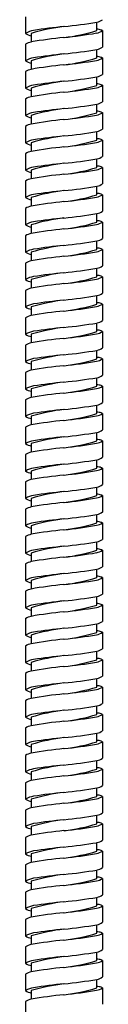
# Model space of a CAD drawing. Extents: x -8.4 to -5.9, y -47.6 to 9.3.
# Drawn here: x -6.7 to -6.1, y -12 to -5 of the extents above; entities that cross this region are included whole.
import ezdxf

# ---------------------------------------------------------------- set-up
doc = ezdxf.new("R2010")
doc.units = 0
doc.header["$LTSCALE"] = 0.64311
doc.layers.get('0').update_dxf_attribs({"linetype": 'CONTINUOUS'})

msp = doc.modelspace()

# ---------------------------------------------------------------- linework, layer by layer
for p, q in [((-6.66, -4.942), (-6.66, -5.0601)), ((-6.1482, -5.0404), (-6.1482, -4.9793)), ((-6.6206, -5.0601), (-6.6206, -5.1219)), ((-6.1088, -5.0401), (-6.1088, -5.1581)), ((-6.66, -5.1384), (-6.66, -5.2565)), ((-6.1482, -5.2369), (-6.1482, -5.1757)), ((-6.6206, -5.2565), (-6.6206, -5.3183)), ((-6.1088, -5.2365), (-6.1088, -5.3546)), ((-6.66, -5.3349), (-6.66, -5.453)), ((-6.1482, -5.4333), (-6.1482, -5.3722)), ((-6.1088, -5.433), (-6.1088, -5.551)), ((-6.6206, -5.453), (-6.6206, -5.5148)), ((-6.66, -5.5314), (-6.66, -5.6495)), ((-6.1482, -5.6298), (-6.1482, -5.5687)), ((-6.6206, -5.6495), (-6.6206, -5.7113)), ((-6.1088, -5.6295), (-6.1088, -5.7475)), ((-6.66, -5.7278), (-6.66, -5.8459)), ((-6.1482, -5.8263), (-6.1482, -5.7651)), ((-6.6206, -5.8459), (-6.6206, -5.9077)), ((-6.1088, -5.8259), (-6.1088, -5.944)), ((-6.66, -5.9243), (-6.66, -6.0424)), ((-6.1482, -6.0227), (-6.1482, -5.9616)), ((-6.6206, -6.0424), (-6.6206, -6.1042)), ((-6.1088, -6.0224), (-6.1088, -6.1404)), ((-6.66, -6.1207), (-6.66, -6.2389)), ((-6.1482, -6.2192), (-6.1482, -6.1581)), ((-6.1088, -6.2189), (-6.1088, -6.3369)), ((-6.6206, -6.2389), (-6.6206, -6.3006)), ((-6.66, -6.3172), (-6.66, -6.4353)), ((-6.1482, -6.4157), (-6.1482, -6.3545)), ((-6.6206, -6.4353), (-6.6206, -6.4971)), ((-6.1088, -6.4153), (-6.1088, -6.5334)), ((-6.66, -6.5137), (-6.66, -6.6318)), ((-6.1482, -6.6121), (-6.1482, -6.551)), ((-6.6206, -6.6318), (-6.6206, -6.6936)), ((-6.1088, -6.6118), (-6.1088, -6.7298)), ((-6.66, -6.7101), (-6.66, -6.8282)), ((-6.1482, -6.8086), (-6.1482, -6.7474)), ((-6.6206, -6.8282), (-6.6206, -6.89)), ((-6.1088, -6.8082), (-6.1088, -6.9263)), ((-6.66, -6.9066), (-6.66, -7.0247)), ((-6.1482, -7.005), (-6.1482, -6.9439)), ((-6.6206, -7.0247), (-6.6206, -7.0865)), ((-6.1088, -7.0047), (-6.1088, -7.1227)), ((-6.66, -7.1031), (-6.66, -7.2212)), ((-6.1482, -7.2015), (-6.1482, -7.1404)), ((-6.1088, -7.2012), (-6.1088, -7.3192)), ((-6.6206, -7.2212), (-6.6206, -7.283)), ((-6.66, -7.2995), (-6.66, -7.4176)), ((-6.1482, -7.398), (-6.1482, -7.3368)), ((-6.6206, -7.4176), (-6.6206, -7.4794)), ((-6.1088, -7.3976), (-6.1088, -7.5157)), ((-6.66, -7.496), (-6.66, -7.6141)), ((-6.1482, -7.5944), (-6.1482, -7.5333)), ((-6.6206, -7.6141), (-6.6206, -7.6759)), ((-6.1088, -7.5941), (-6.1088, -7.7121)), ((-6.66, -7.6924), (-6.66, -7.8106)), ((-6.1482, -7.7909), (-6.1482, -7.7298)), ((-6.6206, -7.8106), (-6.6206, -7.8723)), ((-6.1088, -7.7905), (-6.1088, -7.9086)), ((-6.66, -7.8889), (-6.66, -8.007)), ((-6.1482, -7.9873), (-6.1482, -7.9262)), ((-6.1088, -7.987), (-6.1088, -8.1051)), ((-6.6206, -8.007), (-6.6206, -8.0688)), ((-6.66, -8.0854), (-6.66, -8.2035)), ((-6.1482, -8.1838), (-6.1482, -8.1227)), ((-6.6206, -8.2035), (-6.6206, -8.2653)), ((-6.1088, -8.1835), (-6.1088, -8.3015)), ((-6.66, -8.2818), (-6.66, -8.3999)), ((-6.1482, -8.3803), (-6.1482, -8.3191)), ((-6.6206, -8.3999), (-6.6206, -8.4617)), ((-6.1088, -8.3799), (-6.1088, -8.498)), ((-6.66, -8.4783), (-6.66, -8.5964)), ((-6.1482, -8.5767), (-6.1482, -8.5156)), ((-6.6206, -8.5964), (-6.6206, -8.6582)), ((-6.1088, -8.5764), (-6.1088, -8.6944)), ((-6.66, -8.6748), (-6.66, -8.7929)), ((-6.1482, -8.7732), (-6.1482, -8.7121)), ((-6.6206, -8.7929), (-6.6206, -8.8546)), ((-6.1088, -8.7729), (-6.1088, -8.8909)), ((-6.66, -8.8712), (-6.66, -8.9893)), ((-6.1482, -8.9697), (-6.1482, -8.9085)), ((-6.1088, -8.9693), (-6.1088, -9.0874)), ((-6.6206, -8.9893), (-6.6206, -9.0511)), ((-6.66, -9.0677), (-6.66, -9.1858)), ((-6.1482, -9.1661), (-6.1482, -9.105)), ((-6.6206, -9.1858), (-6.6206, -9.2476)), ((-6.1088, -9.1658), (-6.1088, -9.2838)), ((-6.66, -9.2641), (-6.66, -9.3822)), ((-6.1482, -9.3626), (-6.1482, -9.3014)), ((-6.6206, -9.3822), (-6.6206, -9.444)), ((-6.1088, -9.3622), (-6.1088, -9.4803)), ((-6.66, -9.4606), (-6.66, -9.5787)), ((-6.1482, -9.559), (-6.1482, -9.4979)), ((-6.6206, -9.5787), (-6.6206, -9.6405)), ((-6.1088, -9.5587), (-6.1088, -9.6767)), ((-6.66, -9.6571), (-6.66, -9.7752)), ((-6.1482, -9.7555), (-6.1482, -9.6944)), ((-6.1088, -9.7552), (-6.1088, -9.8732)), ((-6.6206, -9.7752), (-6.6206, -9.837)), ((-6.66, -9.8535), (-6.66, -9.9716)), ((-6.1482, -9.952), (-6.1482, -9.8908)), ((-6.6206, -9.9716), (-6.6206, -10.0334)), ((-6.1088, -9.9516), (-6.1088, -10.0697)), ((-6.66, -10.05), (-6.66, -10.1681)), ((-6.1482, -10.1484), (-6.1482, -10.0873)), ((-6.6206, -10.1681), (-6.6206, -10.2299)), ((-6.1088, -10.1481), (-6.1088, -10.2661)), ((-6.66, -10.2464), (-6.66, -10.3646)), ((-6.1482, -10.3449), (-6.1482, -10.2838)), ((-6.6206, -10.3646), (-6.6206, -10.4263)), ((-6.1088, -10.3446), (-6.1088, -10.4626)), ((-6.66, -10.4429), (-6.66, -10.561)), ((-6.1482, -10.5414), (-6.1482, -10.4802)), ((-6.6206, -10.561), (-6.6206, -10.6228)), ((-6.1088, -10.541), (-6.1088, -10.6591)), ((-6.66, -10.6394), (-6.66, -10.7575)), ((-6.1482, -10.7378), (-6.1482, -10.6767)), ((-6.1088, -10.7375), (-6.1088, -10.8555)), ((-6.6206, -10.7575), (-6.6206, -10.8193)), ((-6.66, -10.8358), (-6.66, -10.9539)), ((-6.1482, -10.9343), (-6.1482, -10.8731)), ((-6.6206, -10.9539), (-6.6206, -11.0157)), ((-6.1088, -10.9339), (-6.1088, -11.052)), ((-6.66, -11.0323), (-6.66, -11.1504)), ((-6.1482, -11.1307), (-6.1482, -11.0696)), ((-6.6206, -11.1504), (-6.6206, -11.2122)), ((-6.1088, -11.1304), (-6.1088, -11.2484)), ((-6.66, -11.2288), (-6.66, -11.3469)), ((-6.1482, -11.3272), (-6.1482, -11.2661)), ((-6.6206, -11.3469), (-6.6206, -11.4087)), ((-6.1088, -11.3269), (-6.1088, -11.4449)), ((-6.66, -11.4252), (-6.66, -11.5433)), ((-6.1482, -11.5237), (-6.1482, -11.4625)), ((-6.1088, -11.5233), (-6.1088, -11.6414)), ((-6.6206, -11.5433), (-6.6206, -11.6051)), ((-6.66, -11.6217), (-6.66, -11.7398)), ((-6.1482, -11.7201), (-6.1482, -11.659)), ((-6.6206, -11.7398), (-6.6206, -11.8016)), ((-6.1088, -11.7198), (-6.1088, -11.8378)), ((-6.66, -11.8181), (-6.66, -11.9363)), ((-6.1482, -11.9166), (-6.1482, -11.8555)), ((-6.6206, -11.9363), (-6.6206, -11.998)), ((-6.1088, -11.9163), (-6.1088, -12.0343)), ((-6.66, -12.0146), (-6.66, -12.1327))]:
    msp.add_line(p, q)
for centre, radius, start, end in [((-6.1999, -6.4876), 1.4882, 97.11852, 106.41827), ((-5.8162, -10.3352), 5.3546, 96.09146, 98.44933), ((-6.7605, -1.2996), 3.7303, 275.78649, 279.44755), ((-6.1637, -4.8917), 0.0889, 280.07257, 308.14797), ((-6.5778, -5.1928), 0.1561, 99.2593, 121.75509), ((-6.599, -4.9728), 0.1064, 235.08658, 258.32568), ((-6.0732, -8.2495), 3.1752, 95.62495, 99.92775), ((-6.5384, -3.7582), 1.3403, 276.60075, 286.92895), ((-6.7541, -1.5355), 3.5732, 275.93833, 279.73541), ((-6.1664, -4.9604), 0.0984, 279.71591, 305.87318), ((-6.1525, -5.1282), 0.0984, 69.32246, 87.48373), ((-6.1331, -5.0828), 0.0491, 60.35899, 71.80809), ((-6.596, -5.2353), 0.116, 102.20429, 123.4228), ((-6.1637, -5.0882), 0.0889, 280.07257, 308.14797), ((-6.1999, -6.6841), 1.4882, 97.11852, 106.41827), ((-5.8162, -10.5317), 5.3546, 96.09146, 98.44933), ((-6.7605, -1.4961), 3.7303, 275.78649, 279.44755), ((-6.1525, -5.3246), 0.0984, 69.32246, 87.48373), ((-6.1331, -5.2792), 0.0491, 60.35899, 71.80809), ((-6.5778, -5.3892), 0.1561, 99.2593, 121.75509), ((-6.599, -5.1693), 0.1064, 235.08658, 258.32568), ((-6.0732, -8.446), 3.1752, 95.62495, 99.92775), ((-6.5384, -3.9546), 1.3403, 276.60075, 286.92895), ((-6.7541, -1.732), 3.5732, 275.93833, 279.73541), ((-6.1664, -5.1568), 0.0984, 279.71591, 305.87318), ((-6.596, -5.4318), 0.116, 102.20429, 123.4228), ((-6.7605, -1.6926), 3.7303, 275.78649, 279.44755), ((-6.1637, -5.2846), 0.0889, 280.07257, 308.14797), ((-6.5778, -5.5857), 0.1561, 99.2593, 121.75509), ((-6.1999, -6.8806), 1.4882, 97.11852, 106.41827), ((-5.8162, -10.7281), 5.3546, 96.09146, 98.44933), ((-6.5384, -4.1511), 1.3403, 276.60075, 286.92895), ((-6.1664, -5.3533), 0.0984, 279.71591, 305.87318), ((-6.1525, -5.5211), 0.0984, 69.32246, 87.48373), ((-6.1331, -5.4757), 0.0491, 60.35899, 71.80809), ((-6.599, -5.3657), 0.1064, 235.08658, 258.32568), ((-6.596, -5.6282), 0.116, 102.20429, 123.4228), ((-6.0732, -8.6425), 3.1752, 95.62495, 99.92775), ((-6.7541, -1.9285), 3.5732, 275.93833, 279.73541), ((-6.7605, -1.889), 3.7303, 275.78649, 279.44755), ((-6.1637, -5.4811), 0.0889, 280.07257, 308.14797), ((-6.5778, -5.7822), 0.1561, 99.2593, 121.75509), ((-6.599, -5.5622), 0.1064, 235.08658, 258.32568), ((-6.1999, -7.077), 1.4882, 97.11852, 106.41827), ((-5.8162, -10.9246), 5.3546, 96.09146, 98.44933), ((-6.5384, -4.3476), 1.3403, 276.60075, 286.92895), ((-6.7541, -2.1249), 3.5732, 275.93833, 279.73541), ((-6.1664, -5.5498), 0.0984, 279.71591, 305.87318), ((-6.1525, -5.7175), 0.0984, 69.32246, 87.48373), ((-6.1331, -5.6722), 0.0491, 60.35899, 71.80809), ((-6.596, -5.8247), 0.116, 102.20429, 123.4228), ((-6.0732, -8.8389), 3.1752, 95.62495, 99.92775), ((-6.1999, -7.2735), 1.4882, 97.11852, 106.41827), ((-5.8162, -11.1211), 5.3546, 96.09146, 98.44933), ((-6.7605, -2.0855), 3.7303, 275.78649, 279.44755), ((-6.1637, -5.6776), 0.0889, 280.07257, 308.14797), ((-6.5778, -5.9786), 0.1561, 99.2593, 121.75509), ((-6.599, -5.7587), 0.1064, 235.08658, 258.32568), ((-6.5384, -4.544), 1.3403, 276.60075, 286.92895), ((-6.7541, -2.3214), 3.5732, 275.93833, 279.73541), ((-6.1664, -5.7462), 0.0984, 279.71591, 305.87318), ((-6.1525, -5.914), 0.0984, 69.32246, 87.48373), ((-6.1331, -5.8686), 0.0491, 60.35899, 71.80809), ((-6.596, -6.0211), 0.116, 102.20429, 123.4228), ((-6.0732, -9.0354), 3.1752, 95.62495, 99.92775), ((-6.1999, -7.4699), 1.4882, 97.11852, 106.41827), ((-5.8162, -11.3175), 5.3546, 96.09146, 98.44933), ((-6.7605, -2.2819), 3.7303, 275.78649, 279.44755), ((-6.1637, -5.874), 0.0889, 280.07257, 308.14797), ((-6.5778, -6.1751), 0.1561, 99.2593, 121.75509), ((-6.599, -5.9551), 0.1064, 235.08658, 258.32568), ((-6.0732, -9.2318), 3.1752, 95.62495, 99.92775), ((-6.5384, -4.7405), 1.3403, 276.60075, 286.92895), ((-6.7541, -2.5179), 3.5732, 275.93833, 279.73541), ((-6.1664, -5.9427), 0.0984, 279.71591, 305.87318), ((-6.1525, -6.1105), 0.0984, 69.32246, 87.48373), ((-6.1331, -6.0651), 0.0491, 60.35899, 71.80809), ((-6.596, -6.2176), 0.116, 102.20429, 123.4228), ((-6.1637, -6.0705), 0.0889, 280.07257, 308.14797), ((-6.5778, -6.3716), 0.1561, 99.2593, 121.75509), ((-6.1999, -7.6664), 1.4882, 97.11852, 106.41827), ((-5.8162, -11.514), 5.3546, 96.09146, 98.44933), ((-6.7605, -2.4784), 3.7303, 275.78649, 279.44755), ((-6.5384, -4.937), 1.3403, 276.60075, 286.92895), ((-6.1664, -6.1391), 0.0984, 279.71591, 305.87318), ((-6.1525, -6.3069), 0.0984, 69.32246, 87.48373), ((-6.1331, -6.2615), 0.0491, 60.35899, 71.80809), ((-6.599, -6.1516), 0.1064, 235.08658, 258.32568), ((-6.0732, -9.4283), 3.1752, 95.62495, 99.92775), ((-6.7541, -2.7143), 3.5732, 275.93833, 279.73541), ((-6.596, -6.4141), 0.116, 102.20429, 123.4228), ((-6.7605, -2.6749), 3.7303, 275.78649, 279.44755), ((-6.1637, -6.267), 0.0889, 280.07257, 308.14797), ((-6.5778, -6.568), 0.1561, 99.2593, 121.75509), ((-6.599, -6.348), 0.1064, 235.08658, 258.32568), ((-6.1999, -7.8629), 1.4882, 97.11852, 106.41827), ((-5.8162, -11.7104), 5.3546, 96.09146, 98.44933), ((-6.5384, -5.1334), 1.3403, 276.60075, 286.92895), ((-6.7541, -2.9108), 3.5732, 275.93833, 279.73541), ((-6.1664, -6.3356), 0.0984, 279.71591, 305.87318), ((-6.1525, -6.5034), 0.0984, 69.32246, 87.48373), ((-6.1331, -6.458), 0.0491, 60.35899, 71.80809), ((-6.596, -6.6105), 0.116, 102.20429, 123.4228), ((-6.0732, -9.6248), 3.1752, 95.62495, 99.92775), ((-6.7605, -2.8713), 3.7303, 275.78649, 279.44755), ((-6.1637, -6.4634), 0.0889, 280.07257, 308.14797), ((-6.5778, -6.7645), 0.1561, 99.2593, 121.75509), ((-6.599, -6.5445), 0.1064, 235.08658, 258.32568), ((-6.1999, -8.0593), 1.4882, 97.11852, 106.41827), ((-5.8162, -11.9069), 5.3546, 96.09146, 98.44933), ((-6.5384, -5.3299), 1.3403, 276.60075, 286.92895), ((-6.7541, -3.1072), 3.5732, 275.93833, 279.73541), ((-6.1664, -6.5321), 0.0984, 279.71591, 305.87318), ((-6.1525, -6.6999), 0.0984, 69.32246, 87.48373), ((-6.1331, -6.6545), 0.0491, 60.35899, 71.80809), ((-6.596, -6.807), 0.116, 102.20429, 123.4228), ((-6.0732, -9.8212), 3.1752, 95.62495, 99.92775), ((-6.1999, -8.2558), 1.4882, 97.11852, 106.41827), ((-5.8162, -12.1034), 5.3546, 96.09146, 98.44933), ((-6.7605, -3.0678), 3.7303, 275.78649, 279.44755), ((-6.1637, -6.6599), 0.0889, 280.07257, 308.14797), ((-6.5778, -6.9609), 0.1561, 99.2593, 121.75509), ((-6.599, -6.741), 0.1064, 235.08658, 258.32568), ((-6.0732, -10.0177), 3.1752, 95.62495, 99.92775), ((-6.5384, -5.5263), 1.3403, 276.60075, 286.92895), ((-6.7541, -3.3037), 3.5732, 275.93833, 279.73541), ((-6.1664, -6.7285), 0.0984, 279.71591, 305.87318), ((-6.1525, -6.8963), 0.0984, 69.32246, 87.48373), ((-6.1331, -6.8509), 0.0491, 60.35899, 71.80809), ((-6.596, -7.0034), 0.116, 102.20429, 123.4228), ((-6.1637, -6.8563), 0.0889, 280.07257, 308.14797), ((-6.1999, -8.4523), 1.4882, 97.11852, 106.41827), ((-5.8162, -12.2998), 5.3546, 96.09146, 98.44933), ((-6.7605, -3.2642), 3.7303, 275.78649, 279.44755), ((-6.1525, -7.0928), 0.0984, 69.32246, 87.48373), ((-6.1331, -7.0474), 0.0491, 60.35899, 71.80809), ((-6.5778, -7.1574), 0.1561, 99.2593, 121.75509), ((-6.599, -6.9374), 0.1064, 235.08658, 258.32568), ((-6.0732, -10.2141), 3.1752, 95.62495, 99.92775), ((-6.5384, -5.7228), 1.3403, 276.60075, 286.92895), ((-6.7541, -3.5002), 3.5732, 275.93833, 279.73541), ((-6.1664, -6.925), 0.0984, 279.71591, 305.87318), ((-6.596, -7.1999), 0.116, 102.20429, 123.4228), ((-6.7605, -3.4607), 3.7303, 275.78649, 279.44755), ((-6.1637, -7.0528), 0.0889, 280.07257, 308.14797), ((-6.5778, -7.3539), 0.1561, 99.2593, 121.75509), ((-6.1999, -8.6487), 1.4882, 97.11852, 106.41827), ((-5.8162, -12.4963), 5.3546, 96.09146, 98.44933), ((-6.5384, -5.9193), 1.3403, 276.60075, 286.92895), ((-6.1664, -7.1215), 0.0984, 279.71591, 305.87318), ((-6.1525, -7.2892), 0.0984, 69.32246, 87.48373), ((-6.1331, -7.2439), 0.0491, 60.35899, 71.80809), ((-6.599, -7.1339), 0.1064, 235.08658, 258.32568), ((-6.596, -7.3964), 0.116, 102.20429, 123.4228), ((-6.0732, -10.4106), 3.1752, 95.62495, 99.92775), ((-6.7541, -3.6966), 3.5732, 275.93833, 279.73541), ((-6.7605, -3.6572), 3.7303, 275.78649, 279.44755), ((-6.1637, -7.2493), 0.0889, 280.07257, 308.14797), ((-6.5778, -7.5503), 0.1561, 99.2593, 121.75509), ((-6.599, -7.3303), 0.1064, 235.08658, 258.32568), ((-6.1999, -8.8452), 1.4882, 97.11852, 106.41827), ((-5.8162, -12.6928), 5.3546, 96.09146, 98.44933), ((-6.5384, -6.1157), 1.3403, 276.60075, 286.92895), ((-6.7541, -3.8931), 3.5732, 275.93833, 279.73541), ((-6.1664, -7.3179), 0.0984, 279.71591, 305.87318), ((-6.1525, -7.4857), 0.0984, 69.32246, 87.48373), ((-6.1331, -7.4403), 0.0491, 60.35899, 71.80809), ((-6.596, -7.5928), 0.116, 102.20429, 123.4228), ((-6.0732, -10.6071), 3.1752, 95.62495, 99.92775), ((-6.1999, -9.0416), 1.4882, 97.11852, 106.41827), ((-5.8162, -12.8892), 5.3546, 96.09146, 98.44933), ((-6.7605, -3.8536), 3.7303, 275.78649, 279.44755), ((-6.1637, -7.4457), 0.0889, 280.07257, 308.14797), ((-6.5778, -7.7468), 0.1561, 99.2593, 121.75509), ((-6.599, -7.5268), 0.1064, 235.08658, 258.32568), ((-6.5384, -6.3122), 1.3403, 276.60075, 286.92895), ((-6.7541, -4.0896), 3.5732, 275.93833, 279.73541), ((-6.1664, -7.5144), 0.0984, 279.71591, 305.87318), ((-6.1525, -7.6822), 0.0984, 69.32246, 87.48373), ((-6.1331, -7.6368), 0.0491, 60.35899, 71.80809), ((-6.596, -7.7893), 0.116, 102.20429, 123.4228), ((-6.0732, -10.8035), 3.1752, 95.62495, 99.92775), ((-6.1999, -9.2381), 1.4882, 97.11852, 106.41827), ((-5.8162, -13.0857), 5.3546, 96.09146, 98.44933), ((-6.7605, -4.0501), 3.7303, 275.78649, 279.44755), ((-6.1637, -7.6422), 0.0889, 280.07257, 308.14797), ((-6.5778, -7.9433), 0.1561, 99.2593, 121.75509), ((-6.599, -7.7233), 0.1064, 235.08658, 258.32568), ((-6.0732, -11), 3.1752, 95.62495, 99.92775), ((-6.5384, -6.5087), 1.3403, 276.60075, 286.92895), ((-6.7541, -4.286), 3.5732, 275.93833, 279.73541), ((-6.1664, -7.7108), 0.0984, 279.71591, 305.87318), ((-6.1525, -7.8786), 0.0984, 69.32246, 87.48373), ((-6.1331, -7.8332), 0.0491, 60.35899, 71.80809), ((-6.596, -7.9858), 0.116, 102.20429, 123.4228), ((-6.1637, -7.8386), 0.0889, 280.07257, 308.14797), ((-6.5778, -8.1397), 0.1561, 99.2593, 121.75509), ((-6.1999, -9.4346), 1.4882, 97.11852, 106.41827), ((-5.8162, -13.2821), 5.3546, 96.09146, 98.44933), ((-6.7605, -4.2466), 3.7303, 275.78649, 279.44755), ((-6.5384, -6.7051), 1.3403, 276.60075, 286.92895), ((-6.1664, -7.9073), 0.0984, 279.71591, 305.87318), ((-6.1525, -8.0751), 0.0984, 69.32246, 87.48373), ((-6.1331, -8.0297), 0.0491, 60.35899, 71.80809), ((-6.599, -7.9197), 0.1064, 235.08658, 258.32568), ((-6.0732, -11.1965), 3.1752, 95.62495, 99.92775), ((-6.7541, -4.4825), 3.5732, 275.93833, 279.73541), ((-6.596, -8.1822), 0.116, 102.20429, 123.4228), ((-6.7605, -4.443), 3.7303, 275.78649, 279.44755), ((-6.1637, -8.0351), 0.0889, 280.07257, 308.14797), ((-6.5778, -8.3362), 0.1561, 99.2593, 121.75509), ((-6.599, -8.1162), 0.1064, 235.08658, 258.32568), ((-6.1999, -9.631), 1.4882, 97.11852, 106.41827), ((-5.8162, -13.4786), 5.3546, 96.09146, 98.44933), ((-6.5384, -6.9016), 1.3403, 276.60075, 286.92895), ((-6.7541, -4.6789), 3.5732, 275.93833, 279.73541), ((-6.1664, -8.1038), 0.0984, 279.71591, 305.87318), ((-6.1525, -8.2716), 0.0984, 69.32246, 87.48373), ((-6.1331, -8.2262), 0.0491, 60.35899, 71.80809), ((-6.596, -8.3787), 0.116, 102.20429, 123.4228), ((-6.0732, -11.3929), 3.1752, 95.62495, 99.92775), ((-6.7605, -4.6395), 3.7303, 275.78649, 279.44755), ((-6.1637, -8.2316), 0.0889, 280.07257, 308.14797), ((-6.5778, -8.5326), 0.1561, 99.2593, 121.75509), ((-6.599, -8.3127), 0.1064, 235.08658, 258.32568), ((-6.1999, -9.8275), 1.4882, 97.11852, 106.41827), ((-5.8162, -13.6751), 5.3546, 96.09146, 98.44933), ((-6.5384, -7.098), 1.3403, 276.60075, 286.92895), ((-6.7541, -4.8754), 3.5732, 275.93833, 279.73541), ((-6.1664, -8.3002), 0.0984, 279.71591, 305.87318), ((-6.1525, -8.468), 0.0984, 69.32246, 87.48373), ((-6.1331, -8.4226), 0.0491, 60.35899, 71.80809), ((-6.596, -8.5751), 0.116, 102.20429, 123.4228), ((-6.0732, -11.5894), 3.1752, 95.62495, 99.92775), ((-6.1999, -10.024), 1.4882, 97.11852, 106.41827), ((-5.8162, -13.8715), 5.3546, 96.09146, 98.44933), ((-6.7605, -4.8359), 3.7303, 275.78649, 279.44755), ((-6.1637, -8.428), 0.0889, 280.07257, 308.14797), ((-6.5778, -8.7291), 0.1561, 99.2593, 121.75509), ((-6.599, -8.5091), 0.1064, 235.08658, 258.32568), ((-6.0732, -11.7858), 3.1752, 95.62495, 99.92775), ((-6.5384, -7.2945), 1.3403, 276.60075, 286.92895), ((-6.7541, -5.0719), 3.5732, 275.93833, 279.73541), ((-6.1664, -8.4967), 0.0984, 279.71591, 305.87318), ((-6.1525, -8.6645), 0.0984, 69.32246, 87.48373), ((-6.1331, -8.6191), 0.0491, 60.35899, 71.80809), ((-6.596, -8.7716), 0.116, 102.20429, 123.4228), ((-6.1637, -8.6245), 0.0889, 280.07257, 308.14797), ((-6.1999, -10.2204), 1.4882, 97.11852, 106.41827), ((-5.8162, -14.068), 5.3546, 96.09146, 98.44933), ((-6.7605, -5.0324), 3.7303, 275.78649, 279.44755), ((-6.1525, -8.8609), 0.0984, 69.32246, 87.48373), ((-6.1331, -8.8155), 0.0491, 60.35899, 71.80809), ((-6.5778, -8.9256), 0.1561, 99.2593, 121.75509), ((-6.599, -8.7056), 0.1064, 235.08658, 258.32568), ((-6.0732, -11.9823), 3.1752, 95.62495, 99.92775), ((-6.5384, -7.491), 1.3403, 276.60075, 286.92895), ((-6.7541, -5.2683), 3.5732, 275.93833, 279.73541), ((-6.1664, -8.6932), 0.0984, 279.71591, 305.87318), ((-6.596, -8.9681), 0.116, 102.20429, 123.4228), ((-6.7605, -5.2289), 3.7303, 275.78649, 279.44755), ((-6.1637, -8.821), 0.0889, 280.07257, 308.14797), ((-6.5778, -9.122), 0.1561, 99.2593, 121.75509), ((-6.1999, -10.4169), 1.4882, 97.11852, 106.41827), ((-5.8162, -14.2645), 5.3546, 96.09146, 98.44933), ((-6.5384, -7.6874), 1.3403, 276.60075, 286.92895), ((-6.1664, -8.8896), 0.0984, 279.71591, 305.87318), ((-6.1525, -9.0574), 0.0984, 69.32246, 87.48373), ((-6.1331, -9.012), 0.0491, 60.35899, 71.80809), ((-6.599, -8.902), 0.1064, 235.08658, 258.32568), ((-6.596, -9.1645), 0.116, 102.20429, 123.4228), ((-6.0732, -12.1788), 3.1752, 95.62495, 99.92775), ((-6.7541, -5.4648), 3.5732, 275.93833, 279.73541), ((-6.7605, -5.4253), 3.7303, 275.78649, 279.44755), ((-6.1637, -9.0174), 0.0889, 280.07257, 308.14797), ((-6.5778, -9.3185), 0.1561, 99.2593, 121.75509), ((-6.599, -9.0985), 0.1064, 235.08658, 258.32568), ((-6.1999, -10.6133), 1.4882, 97.11852, 106.41827), ((-5.8162, -14.4609), 5.3546, 96.09146, 98.44933), ((-6.5384, -7.8839), 1.3403, 276.60075, 286.92895), ((-6.7541, -5.6612), 3.5732, 275.93833, 279.73541), ((-6.1664, -9.0861), 0.0984, 279.71591, 305.87318), ((-6.1525, -9.2539), 0.0984, 69.32246, 87.48373), ((-6.1331, -9.2085), 0.0491, 60.35899, 71.80809), ((-6.596, -9.361), 0.116, 102.20429, 123.4228), ((-6.0732, -12.3752), 3.1752, 95.62495, 99.92775), ((-6.1999, -10.8098), 1.4882, 97.11852, 106.41827), ((-5.8162, -14.6574), 5.3546, 96.09146, 98.44933), ((-6.7605, -5.6218), 3.7303, 275.78649, 279.44755), ((-6.1637, -9.2139), 0.0889, 280.07257, 308.14797), ((-6.5778, -9.5149), 0.1561, 99.2593, 121.75509), ((-6.599, -9.295), 0.1064, 235.08658, 258.32568), ((-6.5384, -8.0803), 1.3403, 276.60075, 286.92895), ((-6.7541, -5.8577), 3.5732, 275.93833, 279.73541), ((-6.1664, -9.2825), 0.0984, 279.71591, 305.87318), ((-6.1525, -9.4503), 0.0984, 69.32246, 87.48373), ((-6.1331, -9.4049), 0.0491, 60.35899, 71.80809), ((-6.596, -9.5575), 0.116, 102.20429, 123.4228), ((-6.0732, -12.5717), 3.1752, 95.62495, 99.92775), ((-6.1999, -11.0063), 1.4882, 97.11852, 106.41827), ((-5.8162, -14.8538), 5.3546, 96.09146, 98.44933), ((-6.7605, -5.8183), 3.7303, 275.78649, 279.44755), ((-6.1637, -9.4103), 0.0889, 280.07257, 308.14797), ((-6.5778, -9.7114), 0.1561, 99.2593, 121.75509), ((-6.599, -9.4914), 0.1064, 235.08658, 258.32568), ((-6.0732, -12.7682), 3.1752, 95.62495, 99.92775), ((-6.5384, -8.2768), 1.3403, 276.60075, 286.92895), ((-6.7541, -6.0542), 3.5732, 275.93833, 279.73541), ((-6.1664, -9.479), 0.0984, 279.71591, 305.87318), ((-6.1525, -9.6468), 0.0984, 69.32246, 87.48373), ((-6.1331, -9.6014), 0.0491, 60.35899, 71.80809), ((-6.596, -9.7539), 0.116, 102.20429, 123.4228), ((-6.1637, -9.6068), 0.0889, 280.07257, 308.14797), ((-6.5778, -9.9079), 0.1561, 99.2593, 121.75509), ((-6.1999, -11.2027), 1.4882, 97.11852, 106.41827), ((-5.8162, -15.0503), 5.3546, 96.09146, 98.44933), ((-6.7605, -6.0147), 3.7303, 275.78649, 279.44755), ((-6.5384, -8.4733), 1.3403, 276.60075, 286.92895), ((-6.1664, -9.6755), 0.0984, 279.71591, 305.87318), ((-6.1525, -9.8432), 0.0984, 69.32246, 87.48373), ((-6.1331, -9.7979), 0.0491, 60.35899, 71.80809), ((-6.599, -9.6879), 0.1064, 235.08658, 258.32568), ((-6.0732, -12.9646), 3.1752, 95.62495, 99.92775), ((-6.7541, -6.2506), 3.5732, 275.93833, 279.73541), ((-6.596, -9.9504), 0.116, 102.20429, 123.4228), ((-6.7605, -6.2112), 3.7303, 275.78649, 279.44755), ((-6.1637, -9.8033), 0.0889, 280.07257, 308.14797), ((-6.5778, -10.1043), 0.1561, 99.2593, 121.75509), ((-6.599, -9.8844), 0.1064, 235.08658, 258.32568), ((-6.1999, -11.3992), 1.4882, 97.11852, 106.41827), ((-5.8162, -15.2468), 5.3546, 96.09146, 98.44933), ((-6.5384, -8.6697), 1.3403, 276.60075, 286.92895), ((-6.7541, -6.4471), 3.5732, 275.93833, 279.73541), ((-6.1664, -9.8719), 0.0984, 279.71591, 305.87318), ((-6.1525, -10.0397), 0.0984, 69.32246, 87.48373), ((-6.1331, -9.9943), 0.0491, 60.35899, 71.80809), ((-6.596, -10.1468), 0.116, 102.20429, 123.4228), ((-6.0732, -13.1611), 3.1752, 95.62495, 99.92775), ((-6.7605, -6.4076), 3.7303, 275.78649, 279.44755), ((-6.1637, -9.9997), 0.0889, 280.07257, 308.14797), ((-6.5778, -10.3008), 0.1561, 99.2593, 121.75509), ((-6.599, -10.0808), 0.1064, 235.08658, 258.32568), ((-6.1999, -11.5956), 1.4882, 97.11852, 106.41827), ((-5.8162, -15.4432), 5.3546, 96.09146, 98.44933), ((-6.5384, -8.8662), 1.3403, 276.60075, 286.92895), ((-6.7541, -6.6436), 3.5732, 275.93833, 279.73541), ((-6.1664, -10.0684), 0.0984, 279.71591, 305.87318), ((-6.1525, -10.2362), 0.0984, 69.32246, 87.48373), ((-6.1331, -10.1908), 0.0491, 60.35899, 71.80809), ((-6.596, -10.3433), 0.116, 102.20429, 123.4228), ((-6.0732, -13.3575), 3.1752, 95.62495, 99.92775), ((-6.1999, -11.7921), 1.4882, 97.11852, 106.41827), ((-5.8162, -15.6397), 5.3546, 96.09146, 98.44933), ((-6.7605, -6.6041), 3.7303, 275.78649, 279.44755), ((-6.1637, -10.1962), 0.0889, 280.07257, 308.14797), ((-6.5778, -10.4973), 0.1561, 99.2593, 121.75509), ((-6.599, -10.2773), 0.1064, 235.08658, 258.32568), ((-6.0732, -13.554), 3.1752, 95.62495, 99.92775), ((-6.5384, -9.0627), 1.3403, 276.60075, 286.92895), ((-6.7541, -6.84), 3.5732, 275.93833, 279.73541), ((-6.1664, -10.2648), 0.0984, 279.71591, 305.87318), ((-6.1525, -10.4326), 0.0984, 69.32246, 87.48373), ((-6.1331, -10.3872), 0.0491, 60.35899, 71.80809), ((-6.596, -10.5398), 0.116, 102.20429, 123.4228), ((-6.1637, -10.3927), 0.0889, 280.07257, 308.14797), ((-6.1999, -11.9886), 1.4882, 97.11852, 106.41827), ((-5.8162, -15.8362), 5.3546, 96.09146, 98.44933), ((-6.7605, -6.8006), 3.7303, 275.78649, 279.44755), ((-6.1525, -10.6291), 0.0984, 69.32246, 87.48373), ((-6.1331, -10.5837), 0.0491, 60.35899, 71.80809), ((-6.5778, -10.6937), 0.1561, 99.2593, 121.75509), ((-6.599, -10.4737), 0.1064, 235.08658, 258.32568), ((-6.0732, -13.7505), 3.1752, 95.62495, 99.92775), ((-6.5384, -9.2591), 1.3403, 276.60075, 286.92895), ((-6.7541, -7.0365), 3.5732, 275.93833, 279.73541), ((-6.1664, -10.4613), 0.0984, 279.71591, 305.87318), ((-6.596, -10.7362), 0.116, 102.20429, 123.4228), ((-6.7605, -6.997), 3.7303, 275.78649, 279.44755), ((-6.1637, -10.5891), 0.0889, 280.07257, 308.14797), ((-6.5778, -10.8902), 0.1561, 99.2593, 121.75509), ((-6.1999, -12.185), 1.4882, 97.11852, 106.41827), ((-5.8162, -16.0326), 5.3546, 96.09146, 98.44933), ((-6.5384, -9.4556), 1.3403, 276.60075, 286.92895), ((-6.1664, -10.6578), 0.0984, 279.71591, 305.87318), ((-6.1525, -10.8256), 0.0984, 69.32246, 87.48373), ((-6.1331, -10.7802), 0.0491, 60.35899, 71.80809), ((-6.599, -10.6702), 0.1064, 235.08658, 258.32568), ((-6.596, -10.9327), 0.116, 102.20429, 123.4228), ((-6.0732, -13.9469), 3.1752, 95.62495, 99.92775), ((-6.7541, -7.2329), 3.5732, 275.93833, 279.73541), ((-6.7605, -7.1935), 3.7303, 275.78649, 279.44755), ((-6.1637, -10.7856), 0.0889, 280.07257, 308.14797), ((-6.5778, -11.0866), 0.1561, 99.2593, 121.75509), ((-6.599, -10.8667), 0.1064, 235.08658, 258.32568), ((-6.1999, -12.3815), 1.4882, 97.11852, 106.41827), ((-5.8162, -16.2291), 5.3546, 96.09146, 98.44933), ((-6.5384, -9.652), 1.3403, 276.60075, 286.92895), ((-6.7541, -7.4294), 3.5732, 275.93833, 279.73541), ((-6.1664, -10.8542), 0.0984, 279.71591, 305.87318), ((-6.1525, -11.022), 0.0984, 69.32246, 87.48373), ((-6.1331, -10.9766), 0.0491, 60.35899, 71.80809), ((-6.596, -11.1291), 0.116, 102.20429, 123.4228), ((-6.0732, -14.1434), 3.1752, 95.62495, 99.92775), ((-6.1999, -12.578), 1.4882, 97.11852, 106.41827), ((-5.8162, -16.4255), 5.3546, 96.09146, 98.44933), ((-6.7605, -7.3899), 3.7303, 275.78649, 279.44755), ((-6.1637, -10.982), 0.0889, 280.07257, 308.14797), ((-6.5778, -11.2831), 0.1561, 99.2593, 121.75509), ((-6.599, -11.0631), 0.1064, 235.08658, 258.32568), ((-6.5384, -9.8485), 1.3403, 276.60075, 286.92895), ((-6.7541, -7.6259), 3.5732, 275.93833, 279.73541), ((-6.1664, -11.0507), 0.0984, 279.71591, 305.87318), ((-6.1525, -11.2185), 0.0984, 69.32246, 87.48373), ((-6.1331, -11.1731), 0.0491, 60.35899, 71.80809), ((-6.596, -11.3256), 0.116, 102.20429, 123.4228), ((-6.0732, -14.3398), 3.1752, 95.62495, 99.92775), ((-6.1999, -12.7744), 1.4882, 97.11852, 106.41827), ((-5.8162, -16.622), 5.3546, 96.09146, 98.44933), ((-6.7605, -7.5864), 3.7303, 275.78649, 279.44755), ((-6.1637, -11.1785), 0.0889, 280.07257, 308.14797), ((-6.5778, -11.4796), 0.1561, 99.2593, 121.75509), ((-6.599, -11.2596), 0.1064, 235.08658, 258.32568), ((-6.0732, -14.5363), 3.1752, 95.62495, 99.92775), ((-6.5384, -10.045), 1.3403, 276.60075, 286.92895), ((-6.7541, -7.8223), 3.5732, 275.93833, 279.73541), ((-6.1664, -11.2472), 0.0984, 279.71591, 305.87318), ((-6.1525, -11.4149), 0.0984, 69.32246, 87.48373), ((-6.1331, -11.3696), 0.0491, 60.35899, 71.80809), ((-6.596, -11.5221), 0.116, 102.20429, 123.4228), ((-6.1637, -11.375), 0.0889, 280.07257, 308.14797), ((-6.5778, -11.676), 0.1561, 99.2593, 121.75509), ((-6.1999, -12.9709), 1.4882, 97.11852, 106.41827), ((-5.8162, -16.8185), 5.3546, 96.09146, 98.44933), ((-6.7605, -7.7829), 3.7303, 275.78649, 279.44755), ((-6.5384, -10.2414), 1.3403, 276.60075, 286.92895), ((-6.1664, -11.4436), 0.0984, 279.71591, 305.87318), ((-6.1525, -11.6114), 0.0984, 69.32246, 87.48373), ((-6.1331, -11.566), 0.0491, 60.35899, 71.80809), ((-6.599, -11.4561), 0.1064, 235.08658, 258.32568), ((-6.0732, -14.7328), 3.1752, 95.62495, 99.92775), ((-6.7541, -8.0188), 3.5732, 275.93833, 279.73541), ((-6.596, -11.7185), 0.116, 102.20429, 123.4228), ((-6.7605, -7.9793), 3.7303, 275.78649, 279.44755), ((-6.1637, -11.5714), 0.0889, 280.07257, 308.14797), ((-6.5778, -11.8725), 0.1561, 99.2593, 121.75509), ((-6.599, -11.6525), 0.1064, 235.08658, 258.32568), ((-6.1999, -13.1673), 1.4882, 97.11852, 106.41827), ((-5.8162, -17.0149), 5.3546, 96.09146, 98.44933), ((-6.5384, -10.4379), 1.3403, 276.60075, 286.92895), ((-6.7541, -8.2153), 3.5732, 275.93833, 279.73541), ((-6.1664, -11.6401), 0.0984, 279.71591, 305.87318), ((-6.1525, -11.8079), 0.0984, 69.32246, 87.48373), ((-6.1331, -11.7625), 0.0491, 60.35899, 71.80809), ((-6.596, -11.915), 0.116, 102.20429, 123.4228), ((-6.0732, -14.9292), 3.1752, 95.62495, 99.92775), ((-6.7605, -8.1758), 3.7303, 275.78649, 279.44755), ((-6.1637, -11.7679), 0.0889, 280.07257, 308.14797), ((-6.5778, -12.069), 0.1561, 99.2593, 121.75509), ((-6.599, -11.849), 0.1064, 235.08658, 258.32568), ((-6.1999, -13.3638), 1.4882, 97.11852, 106.41827), ((-5.8162, -17.2114), 5.3546, 96.09146, 98.44933), ((-6.5384, -10.6344), 1.3403, 276.60075, 286.92895), ((-6.7541, -8.4117), 3.5732, 275.93833, 279.73541), ((-6.1664, -11.8365), 0.0984, 279.71591, 305.87318), ((-6.1525, -12.0043), 0.0984, 69.32246, 87.48373), ((-6.1331, -11.9589), 0.0491, 60.35899, 71.80809), ((-6.596, -12.1115), 0.116, 102.20429, 123.4228), ((-6.0732, -15.1257), 3.1752, 95.62495, 99.92775)]:
    msp.add_arc(centre, radius, start, end)

doc.saveas('drawing.dxf')
